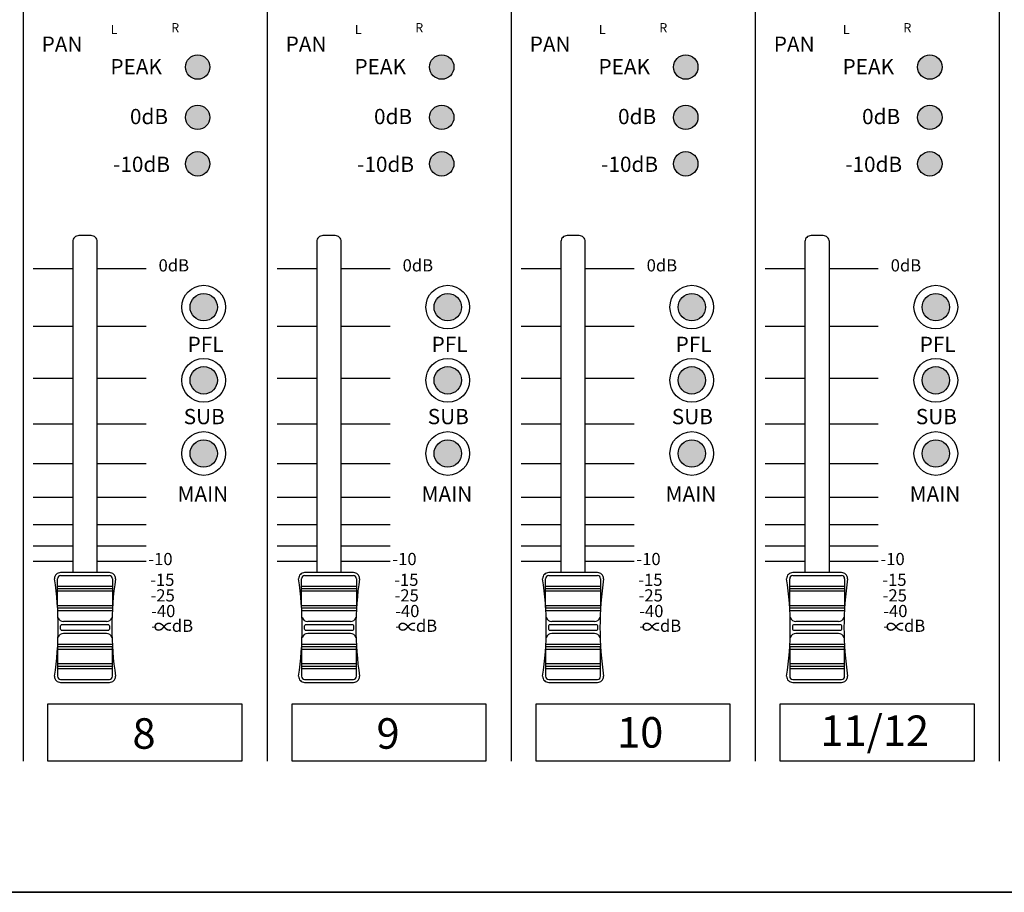
# Model space of a CAD drawing. Extents: x -7466509 to 5523748, y -492130 to 1196796.
# Drawn here: x 4032429 to 4032987, y 430522 to 431017 of the extents above; entities that cross this region are included whole.
import ezdxf

# ---------------------------------------------------------------- set-up
doc = ezdxf.new("R2010")
doc.units = 0
doc.header["$LTSCALE"] = 1000
doc.header["$MEASUREMENT"] = 0
doc.layers.add('弱电', color=6, linetype='Continuous')
doc.styles.get("Standard").update_dxf_attribs({"font": 'gbenor.shx', "bigfont": 'gbcbig.shx'})
doc.styles.add('XNF', font='arial.ttf')
pattern_1 = [(360, (4031345.214, 430473.146), (3e-15, 10.99126), []), (360, (4031345.214, 430474.52), (3e-15, 10.99126), []), (360, (4031345.214, 430475.894), (3e-15, 10.99126), [])]

msp = doc.modelspace()

# ---------------------------------------------------------------- hatches: boundary and pattern name
at = {"layer": '弱电'}
for color, points in [(1, [(4032536.65, 430990.35, 1), (4032522.8, 430990.35, 1)]), (1, [(4032675.12, 430990.35, 1), (4032661.27, 430990.35, 1)]), (1, [(4032813.59, 430990.35, 1), (4032799.75, 430990.35, 1)]), (1, [(4032952.07, 430990.35, 1), (4032938.22, 430990.35, 1)]), (2, [(4032536.65, 430961.8, 1), (4032522.8, 430961.8, 1)]), (2, [(4032675.12, 430961.8, 1), (4032661.27, 430961.8, 1)]), (2, [(4032813.59, 430961.8, 1), (4032799.75, 430961.8, 1)]), (2, [(4032952.07, 430961.8, 1), (4032938.22, 430961.8, 1)]), (3, [(4032536.65, 430935.44, 1), (4032522.8, 430935.44, 1)]), (3, [(4032675.12, 430935.44, 1), (4032661.27, 430935.44, 1)]), (3, [(4032813.59, 430935.44, 1), (4032799.75, 430935.44, 1)]), (3, [(4032952.07, 430935.44, 1), (4032938.22, 430935.44, 1)]), (256, [(4032540.9, 430854.09, 1), (4032525.36, 430854.09, 1)]), (256, [(4032679.37, 430854.09, 1), (4032663.84, 430854.09, 1)]), (256, [(4032817.84, 430854.09, 1), (4032802.31, 430854.09, 1)]), (256, [(4032956.31, 430854.09, 1), (4032940.78, 430854.09, 1)]), (256, [(4032540.9, 430812.55, 1), (4032525.36, 430812.55, 1)]), (256, [(4032679.37, 430812.55, 1), (4032663.84, 430812.55, 1)]), (256, [(4032817.84, 430812.55, 1), (4032802.31, 430812.55, 1)]), (256, [(4032956.31, 430812.55, 1), (4032940.78, 430812.55, 1)]), (256, [(4032540.9, 430771.01, 1), (4032525.36, 430771.01, 1)]), (256, [(4032679.37, 430771.01, 1), (4032663.84, 430771.01, 1)]), (256, [(4032817.84, 430771.01, 1), (4032802.31, 430771.01, 1)]), (256, [(4032956.31, 430771.01, 1), (4032940.78, 430771.01, 1)])]:
    msp.add_hatch(color=color, dxfattribs=at).paths.add_polyline_path(points)
h = msp.add_hatch(dxfattribs=at)
h.set_pattern_fill('PLAST', color=256, scale=1.730907, angle=360, style=0)
h.set_pattern_definition(pattern_1)
h.paths.add_polyline_path([(4032481.36, 430699.94, 0.414214), (4032479.63, 430701.67), (4032465.79, 430701.67), (4032451.94, 430701.67, 0.414214), (4032450.21, 430699.94), (4032450.21, 430683.63, -0.007825), (4032450.47, 430677.84, 0.30288), (4032453.67, 430675.71), (4032477.9, 430675.71, 0.30288), (4032481.1, 430677.84, -0.007825), (4032481.36, 430683.63)])
h.paths.add_polyline_path([(4032481.36, 430660.86, -0.007825), (4032481.1, 430666.65, 0.30288), (4032477.9, 430668.78), (4032453.67, 430668.78, 0.30288), (4032450.47, 430666.65, -0.007825), (4032450.21, 430660.86), (4032450.21, 430644.55, 0.414214), (4032451.94, 430642.82), (4032479.63, 430642.82, 0.414214), (4032481.36, 430644.55)])
h.paths.add_polyline_path([(4032619.84, 430699.94, 0.414214), (4032618.11, 430701.67), (4032604.26, 430701.67), (4032590.41, 430701.67, 0.414214), (4032588.68, 430699.94), (4032588.68, 430683.63, -0.007825), (4032588.95, 430677.84, 0.30288), (4032592.14, 430675.71), (4032616.37, 430675.71, 0.30288), (4032619.57, 430677.84, -0.007825), (4032619.84, 430683.63)])
h.paths.add_polyline_path([(4032619.84, 430660.86, -0.007825), (4032619.57, 430666.65, 0.30288), (4032616.37, 430668.78), (4032592.14, 430668.78, 0.30288), (4032588.95, 430666.65, -0.007825), (4032588.68, 430660.86), (4032588.68, 430644.55, 0.414214), (4032590.41, 430642.82), (4032618.11, 430642.82, 0.414214), (4032619.84, 430644.55)])
h = msp.add_hatch(dxfattribs=at)
h.set_pattern_fill('PLAST', color=256, scale=1.730907, angle=360, style=0)
h.set_pattern_definition(pattern_1)
h.paths.add_polyline_path([(4032896.78, 430699.94, 0.414214), (4032895.05, 430701.67), (4032881.2, 430701.67), (4032867.36, 430701.67, 0.414214), (4032865.63, 430699.94), (4032865.63, 430683.63, -0.007825), (4032865.89, 430677.84, 0.30288), (4032869.09, 430675.71), (4032893.32, 430675.71, 0.30288), (4032896.52, 430677.84, -0.007825), (4032896.78, 430683.63)])
h.paths.add_polyline_path([(4032896.78, 430660.86, -0.007825), (4032896.52, 430666.65, 0.30288), (4032893.32, 430668.78), (4032869.09, 430668.78, 0.30288), (4032865.89, 430666.65, -0.007825), (4032865.63, 430660.86), (4032865.63, 430644.55, 0.414214), (4032867.36, 430642.82), (4032895.05, 430642.82, 0.414214), (4032896.78, 430644.55)])
h.paths.add_polyline_path([(4032758.31, 430699.94, 0.414214), (4032756.58, 430701.67), (4032742.73, 430701.67), (4032728.88, 430701.67, 0.414214), (4032727.15, 430699.94), (4032727.15, 430683.63, -0.007825), (4032727.42, 430677.84, 0.30288), (4032730.61, 430675.71), (4032754.85, 430675.71, 0.30288), (4032758.04, 430677.84, -0.007825), (4032758.31, 430683.63)])
h.paths.add_polyline_path([(4032758.31, 430660.86, -0.007825), (4032758.04, 430666.65, 0.30288), (4032754.85, 430668.78), (4032730.61, 430668.78, 0.30288), (4032727.42, 430666.65, -0.007825), (4032727.15, 430660.86), (4032727.15, 430644.55, 0.414214), (4032728.88, 430642.82), (4032756.58, 430642.82, 0.414214), (4032758.31, 430644.55)])

# ---------------------------------------------------------------- linework, layer by layer
for p, q in [((4032430.66, 431975.9, -3989685382.87), (4032430.66, 430596.46, -3989685382.87)), ((4032569.13, 431975.9, -3989685382.87), (4032569.13, 430596.46, -3989685382.87)), ((4032707.6, 431975.9, -3989685382.87), (4032707.6, 430596.46, -3989685382.87)), ((4032846.08, 431975.9, -3989685382.87), (4032846.08, 430596.46, -3989685382.87)), ((4032984.55, 431975.9, -3989685382.87), (4032984.55, 430596.46, -3989685382.87)), ((4032436.36, 430876.08, -3989685382.87), (4032458.86, 430876.08, -3989685382.87)), ((4032472.71, 430876.08, -3989685382.87), (4032500.4, 430876.08, -3989685382.87)), ((4032574.83, 430876.08, -3989685382.87), (4032597.33, 430876.08, -3989685382.87)), ((4032611.18, 430876.08, -3989685382.87), (4032638.88, 430876.08, -3989685382.87)), ((4032713.31, 430876.08, -3989685382.87), (4032735.81, 430876.08, -3989685382.87)), ((4032749.65, 430876.08, -3989685382.87), (4032777.35, 430876.08, -3989685382.87)), ((4032851.78, 430876.08, -3989685382.87), (4032874.28, 430876.08, -3989685382.87)), ((4032888.13, 430876.08, -3989685382.87), (4032915.82, 430876.08, -3989685382.87)), ((4032436.36, 430843.2, -3989685382.87), (4032458.86, 430843.2, -3989685382.87)), ((4032472.71, 430843.2, -3989685382.87), (4032500.4, 430843.2, -3989685382.87)), ((4032574.83, 430843.2, -3989685382.87), (4032597.33, 430843.2, -3989685382.87)), ((4032611.18, 430843.2, -3989685382.87), (4032638.88, 430843.2, -3989685382.87)), ((4032713.31, 430843.2, -3989685382.87), (4032735.81, 430843.2, -3989685382.87)), ((4032749.65, 430843.2, -3989685382.87), (4032777.35, 430843.2, -3989685382.87)), ((4032851.78, 430843.2, -3989685382.87), (4032874.28, 430843.2, -3989685382.87)), ((4032888.13, 430843.2, -3989685382.87), (4032915.82, 430843.2, -3989685382.87)), ((4032436.36, 430813.77, -3989685382.87), (4032458.86, 430813.77, -3989685382.87)), ((4032472.71, 430813.77, -3989685382.87), (4032500.4, 430813.77, -3989685382.87)), ((4032574.83, 430813.77, -3989685382.87), (4032597.33, 430813.77, -3989685382.87)), ((4032611.18, 430813.77, -3989685382.87), (4032638.88, 430813.77, -3989685382.87)), ((4032713.31, 430813.77, -3989685382.87), (4032735.81, 430813.77, -3989685382.87)), ((4032749.65, 430813.77, -3989685382.87), (4032777.35, 430813.77, -3989685382.87)), ((4032851.78, 430813.77, -3989685382.87), (4032874.28, 430813.77, -3989685382.87)), ((4032888.13, 430813.77, -3989685382.87), (4032915.82, 430813.77, -3989685382.87)), ((4032436.36, 430787.81, -3989685382.87), (4032458.86, 430787.81, -3989685382.87)), ((4032472.71, 430787.81, -3989685382.87), (4032500.4, 430787.81, -3989685382.87)), ((4032574.83, 430787.81, -3989685382.87), (4032597.33, 430787.81, -3989685382.87)), ((4032611.18, 430787.81, -3989685382.87), (4032638.88, 430787.81, -3989685382.87)), ((4032713.31, 430787.81, -3989685382.87), (4032735.81, 430787.81, -3989685382.87)), ((4032749.65, 430787.81, -3989685382.87), (4032777.35, 430787.81, -3989685382.87)), ((4032851.78, 430787.81, -3989685382.87), (4032874.28, 430787.81, -3989685382.87)), ((4032888.13, 430787.81, -3989685382.87), (4032915.82, 430787.81, -3989685382.87)), ((4032436.36, 430765.31, -3989685382.87), (4032458.86, 430765.31, -3989685382.87)), ((4032472.71, 430765.31, -3989685382.87), (4032500.4, 430765.31, -3989685382.87)), ((4032574.83, 430765.31, -3989685382.87), (4032597.33, 430765.31, -3989685382.87)), ((4032611.18, 430765.31, -3989685382.87), (4032638.88, 430765.31, -3989685382.87)), ((4032713.31, 430765.31, -3989685382.87), (4032735.81, 430765.31, -3989685382.87)), ((4032749.65, 430765.31, -3989685382.87), (4032777.35, 430765.31, -3989685382.87)), ((4032851.78, 430765.31, -3989685382.87), (4032874.28, 430765.31, -3989685382.87)), ((4032888.13, 430765.31, -3989685382.87), (4032915.82, 430765.31, -3989685382.87)), ((4032436.36, 430746.27, -3989685382.87), (4032458.86, 430746.27, -3989685382.87)), ((4032472.71, 430746.27, -3989685382.87), (4032500.4, 430746.27, -3989685382.87)), ((4032574.83, 430746.27, -3989685382.87), (4032597.33, 430746.27, -3989685382.87)), ((4032611.18, 430746.27, -3989685382.87), (4032638.88, 430746.27, -3989685382.87)), ((4032713.31, 430746.27, -3989685382.87), (4032735.81, 430746.27, -3989685382.87)), ((4032749.65, 430746.27, -3989685382.87), (4032777.35, 430746.27, -3989685382.87)), ((4032851.78, 430746.27, -3989685382.87), (4032874.28, 430746.27, -3989685382.87)), ((4032888.13, 430746.27, -3989685382.87), (4032915.82, 430746.27, -3989685382.87)), ((4032436.36, 430730.69, -3989685382.87), (4032458.86, 430730.69, -3989685382.87)), ((4032472.71, 430730.69, -3989685382.87), (4032500.4, 430730.69, -3989685382.87)), ((4032574.83, 430730.69, -3989685382.87), (4032597.33, 430730.69, -3989685382.87)), ((4032611.18, 430730.69, -3989685382.87), (4032638.88, 430730.69, -3989685382.87)), ((4032713.31, 430730.69, -3989685382.87), (4032735.81, 430730.69, -3989685382.87)), ((4032749.65, 430730.69, -3989685382.87), (4032777.35, 430730.69, -3989685382.87)), ((4032851.78, 430730.69, -3989685382.87), (4032874.28, 430730.69, -3989685382.87)), ((4032888.13, 430730.69, -3989685382.87), (4032915.82, 430730.69, -3989685382.87)), ((4032436.36, 430718.57, -3989685382.87), (4032458.86, 430718.57, -3989685382.87)), ((4032472.71, 430718.57, -3989685382.87), (4032500.4, 430718.57, -3989685382.87)), ((4032574.83, 430718.57, -3989685382.87), (4032597.33, 430718.57, -3989685382.87)), ((4032611.18, 430718.57, -3989685382.87), (4032638.88, 430718.57, -3989685382.87)), ((4032713.31, 430718.57, -3989685382.87), (4032735.81, 430718.57, -3989685382.87)), ((4032749.65, 430718.57, -3989685382.87), (4032777.35, 430718.57, -3989685382.87)), ((4032851.78, 430718.57, -3989685382.87), (4032874.28, 430718.57, -3989685382.87)), ((4032888.13, 430718.57, -3989685382.87), (4032915.82, 430718.57, -3989685382.87)), ((4032436.36, 430709.92, -3989685382.87), (4032458.86, 430709.92, -3989685382.87)), ((4032472.71, 430709.92, -3989685382.87), (4032500.4, 430709.92, -3989685382.87)), ((4032574.83, 430709.92, -3989685382.87), (4032597.33, 430709.92, -3989685382.87)), ((4032611.18, 430709.92, -3989685382.87), (4032638.88, 430709.92, -3989685382.87)), ((4032713.31, 430709.92, -3989685382.87), (4032735.81, 430709.92, -3989685382.87)), ((4032749.65, 430709.92, -3989685382.87), (4032777.35, 430709.92, -3989685382.87)), ((4032851.78, 430709.92, -3989685382.87), (4032874.28, 430709.92, -3989685382.87)), ((4032888.13, 430709.92, -3989685382.87), (4032915.82, 430709.92, -3989685382.87)), ((4032450.21, 430683.63, -3989685382.87), (4032450.21, 430699.94, -3989685382.87)), ((4032451.94, 430701.67, -3989685382.87), (4032465.79, 430701.67, -3989685382.87)), ((4032465.79, 430701.67, -3989685382.87), (4032479.63, 430701.67, -3989685382.87)), ((4032481.36, 430699.94, -3989685382.87), (4032481.36, 430683.63, -3989685382.87)), ((4032588.68, 430683.63, -3989685382.87), (4032588.68, 430699.94, -3989685382.87)), ((4032590.41, 430701.67, -3989685382.87), (4032604.26, 430701.67, -3989685382.87)), ((4032604.26, 430701.67, -3989685382.87), (4032618.11, 430701.67, -3989685382.87)), ((4032619.84, 430699.94, -3989685382.87), (4032619.84, 430683.63, -3989685382.87)), ((4032727.15, 430683.63, -3989685382.87), (4032727.15, 430699.94, -3989685382.87)), ((4032728.88, 430701.67, -3989685382.87), (4032742.73, 430701.67, -3989685382.87)), ((4032742.73, 430701.67, -3989685382.87), (4032756.58, 430701.67, -3989685382.87)), ((4032758.31, 430699.94, -3989685382.87), (4032758.31, 430683.63, -3989685382.87)), ((4032865.63, 430683.63, -3989685382.87), (4032865.63, 430699.94, -3989685382.87)), ((4032867.36, 430701.67, -3989685382.87), (4032881.2, 430701.67, -3989685382.87)), ((4032881.2, 430701.67, -3989685382.87), (4032895.05, 430701.67, -3989685382.87)), ((4032896.78, 430699.94, -3989685382.87), (4032896.78, 430683.63, -3989685382.87)), ((4032477.9, 430675.71, -3989685382.87), (4032453.67, 430675.71, -3989685382.87)), ((4032616.37, 430675.71, -3989685382.87), (4032592.14, 430675.71, -3989685382.87)), ((4032754.85, 430675.71, -3989685382.87), (4032730.61, 430675.71, -3989685382.87)), ((4032893.32, 430675.71, -3989685382.87), (4032869.09, 430675.71, -3989685382.87))]:
    msp.add_line(p, q, dxfattribs=at)
at = {"layer": '弱电', "color": 253, "linetype": 'Continuous', "ltscale": 10, "true_color": 0xbcba9a, "elevation": -3989685382.87}
msp.add_lwpolyline([(4031426.73, 432412.5), (4033725.74, 432412.5), (4033725.74, 430521.94), (4031426.73, 430521.94)], close=True, dxfattribs=at)
at = {"layer": '弱电', "elevation": -3989685382.87}
for points in [[(4032472.71, 430703.4), (4032472.71, 430891.25, 0.414214), (4032469.25, 430894.71), (4032462.32, 430894.71, 0.414214), (4032458.86, 430891.25), (4032458.86, 430703.4)], [(4032611.18, 430703.4), (4032611.18, 430891.25, 0.414214), (4032607.72, 430894.71), (4032600.8, 430894.71, 0.414214), (4032597.33, 430891.25), (4032597.33, 430703.4)], [(4032749.65, 430703.4), (4032749.65, 430891.25, 0.414214), (4032746.19, 430894.71), (4032739.27, 430894.71, 0.414214), (4032735.81, 430891.25), (4032735.81, 430703.4)], [(4032888.13, 430703.4), (4032888.13, 430891.25, 0.414214), (4032884.67, 430894.71), (4032877.74, 430894.71, 0.414214), (4032874.28, 430891.25), (4032874.28, 430703.4)], [(4032465.79, 430703.4), (4032451.94, 430703.4, 0.414214), (4032448.48, 430699.94)], [(4032483.09, 430699.94), (4032483.09, 430699.94, 0.414214), (4032479.63, 430703.4), (4032465.79, 430703.4)], [(4032604.26, 430703.4), (4032590.41, 430703.4, 0.414214), (4032586.95, 430699.94)], [(4032621.57, 430699.94), (4032621.57, 430699.94, 0.414214), (4032618.11, 430703.4), (4032604.26, 430703.4)], [(4032742.73, 430703.4), (4032728.88, 430703.4, 0.414214), (4032725.42, 430699.94)], [(4032760.04, 430699.94), (4032760.04, 430699.94, 0.414214), (4032756.58, 430703.4), (4032742.73, 430703.4)], [(4032881.2, 430703.4), (4032867.36, 430703.4, 0.414214), (4032863.89, 430699.94)], [(4032898.51, 430699.94), (4032898.51, 430699.94, 0.414214), (4032895.05, 430703.4), (4032881.2, 430703.4)], [(4032453.67, 430668.78, 0.30288), (4032450.47, 430666.65, 0.30288)], [(4032481.1, 430666.65, 0.30288), (4032477.9, 430668.78), (4032453.67, 430668.78)], [(4032592.14, 430668.78, 0.30288), (4032588.95, 430666.65, 0.30288)], [(4032619.57, 430666.65, 0.30288), (4032616.37, 430668.78), (4032592.14, 430668.78)], [(4032730.61, 430668.78, 0.30288), (4032727.42, 430666.65, 0.30288)], [(4032758.04, 430666.65, 0.30288), (4032754.85, 430668.78), (4032730.61, 430668.78)], [(4032869.09, 430668.78, 0.30288), (4032865.89, 430666.65, 0.30288)], [(4032896.52, 430666.65, 0.30288), (4032893.32, 430668.78), (4032869.09, 430668.78)], [(4032450.21, 430660.86), (4032450.21, 430644.55, 0.414214), (4032451.94, 430642.82), (4032479.63, 430642.82, 0.414214), (4032481.36, 430644.55), (4032481.36, 430660.86)], [(4032588.68, 430660.86), (4032588.68, 430644.55, 0.414214), (4032590.41, 430642.82), (4032618.11, 430642.82, 0.414214), (4032619.84, 430644.55), (4032619.84, 430660.86)], [(4032727.15, 430660.86), (4032727.15, 430644.55, 0.414214), (4032728.88, 430642.82), (4032756.58, 430642.82, 0.414214), (4032758.31, 430644.55), (4032758.31, 430660.86)], [(4032865.63, 430660.86), (4032865.63, 430644.55, 0.414214), (4032867.36, 430642.82), (4032895.05, 430642.82, 0.414214), (4032896.78, 430644.55), (4032896.78, 430660.86)], [(4032448.48, 430644.55, 0.414214), (4032451.94, 430641.09), (4032479.63, 430641.09, 0.414214), (4032483.09, 430644.55)], [(4032586.95, 430644.55, 0.414214), (4032590.41, 430641.09), (4032618.11, 430641.09, 0.414214), (4032621.57, 430644.55)], [(4032725.42, 430644.55, 0.414214), (4032728.88, 430641.09), (4032756.58, 430641.09, 0.414214), (4032760.04, 430644.55)], [(4032863.89, 430644.55, 0.414214), (4032867.36, 430641.09), (4032895.05, 430641.09, 0.414214), (4032898.51, 430644.55)]]:
    msp.add_lwpolyline(points, format="xyb", dxfattribs=at)
for points in [[(4032478.76, 430670.51), (4032452.8, 430670.51, -0.414214), (4032451.93, 430671.38), (4032451.93, 430673.11, -0.414214), (4032452.8, 430673.98), (4032478.76, 430673.98, -0.414214), (4032479.63, 430673.11), (4032479.63, 430671.38, -0.414214)], [(4032617.24, 430670.51), (4032591.27, 430670.51, -0.414214), (4032590.41, 430671.38), (4032590.41, 430673.11, -0.414214), (4032591.27, 430673.98), (4032617.24, 430673.98, -0.414214), (4032618.1, 430673.11), (4032618.1, 430671.38, -0.414214)], [(4032755.71, 430670.51), (4032729.75, 430670.51, -0.414214), (4032728.88, 430671.38), (4032728.88, 430673.11, -0.414214), (4032729.75, 430673.98), (4032755.71, 430673.98, -0.414214), (4032756.57, 430673.11), (4032756.57, 430671.38, -0.414214)], [(4032894.18, 430670.51), (4032868.22, 430670.51, -0.414214), (4032867.35, 430671.38), (4032867.35, 430673.11, -0.414214), (4032868.22, 430673.98), (4032894.18, 430673.98, -0.414214), (4032895.05, 430673.11), (4032895.05, 430671.38, -0.414214)]]:
    msp.add_lwpolyline(points, format="xyb", close=True, dxfattribs=at)
for points in [[(4032444.76, 430628.87), (4032554.8, 430628.87), (4032554.8, 430596.46), (4032444.76, 430596.46)], [(4032583.23, 430628.87), (4032693.27, 430628.87), (4032693.27, 430596.46), (4032583.23, 430596.46)], [(4032721.71, 430628.87), (4032831.74, 430628.87), (4032831.74, 430596.46), (4032721.71, 430596.46)], [(4032860.18, 430628.87), (4032970.22, 430628.87), (4032970.22, 430596.46), (4032860.18, 430596.46)]]:
    msp.add_lwpolyline(points, close=True, dxfattribs=at)
msp.add_lwpolyline([(4031426.73, 430573.86), (4031426.73, 430521.94), (4033725.74, 430521.94)], dxfattribs=at)
at = {"layer": '弱电'}
for centre, radius in [((4032529.72, 430990.35, -3989685382.87), 6.92), ((4032668.2, 430990.35, -3989685382.87), 6.92), ((4032806.67, 430990.35, -3989685382.87), 6.92), ((4032945.14, 430990.35, -3989685382.87), 6.92), ((4032529.72, 430961.8, -3989685382.87), 6.92), ((4032668.2, 430961.8, -3989685382.87), 6.92), ((4032806.67, 430961.8, -3989685382.87), 6.92), ((4032945.14, 430961.8, -3989685382.87), 6.92), ((4032529.72, 430935.44, -3989685382.87), 6.92), ((4032668.2, 430935.44, -3989685382.87), 6.92), ((4032806.67, 430935.44, -3989685382.87), 6.92), ((4032945.14, 430935.44, -3989685382.87), 6.92), ((4032533.13, 430854.09, -3989685382.87), 12.4), ((4032671.6, 430854.09, -3989685382.87), 12.4), ((4032810.07, 430854.09, -3989685382.87), 12.4), ((4032948.55, 430854.09, -3989685382.87), 12.4), ((4032533.13, 430854.09, -3989685382.87), 7.77), ((4032671.6, 430854.09, -3989685382.87), 7.77), ((4032810.07, 430854.09, -3989685382.87), 7.77), ((4032948.55, 430854.09, -3989685382.87), 7.77), ((4032533.13, 430812.55, -3989685382.87), 12.4), ((4032671.6, 430812.55, -3989685382.87), 12.4), ((4032810.07, 430812.55, -3989685382.87), 12.4), ((4032948.55, 430812.55, -3989685382.87), 12.4), ((4032533.13, 430812.55, -3989685382.87), 7.77), ((4032671.6, 430812.55, -3989685382.87), 7.77), ((4032810.07, 430812.55, -3989685382.87), 7.77), ((4032948.55, 430812.55, -3989685382.87), 7.77), ((4032533.13, 430771.01, -3989685382.87), 12.4), ((4032671.6, 430771.01, -3989685382.87), 12.4), ((4032810.07, 430771.01, -3989685382.87), 12.4), ((4032948.55, 430771.01, -3989685382.87), 12.4), ((4032533.13, 430771.01, -3989685382.87), 7.77), ((4032671.6, 430771.01, -3989685382.87), 7.77), ((4032810.07, 430771.01, -3989685382.87), 7.77), ((4032948.55, 430771.01, -3989685382.87), 7.77)]:
    msp.add_circle(centre, radius, dxfattribs=at)
for centre, radius, start, end in [((4032265.25, 430672.24, -3989685382.87), 185.31, 351.4051, 8.5949), ((4032451.94, 430699.94, -3989685382.87), 1.73, 90, 180), ((4032479.63, 430699.94, -3989685382.87), 1.73, 0, 90), ((4032666.33, 430672.24, -3989685382.87), 185.31, 171.4051, 188.5949), ((4032403.72, 430672.24, -3989685382.87), 185.31, 351.4051, 8.5949), ((4032590.41, 430699.94, -3989685382.87), 1.73, 90, 180), ((4032618.11, 430699.94, -3989685382.87), 1.73, 0, 90), ((4032804.8, 430672.24, -3989685382.87), 185.31, 171.4051, 188.5949), ((4032542.19, 430672.24, -3989685382.87), 185.31, 351.4051, 8.5949), ((4032728.88, 430699.94, -3989685382.87), 1.73, 90, 180), ((4032756.58, 430699.94, -3989685382.87), 1.73, 0, 90), ((4032943.27, 430672.24, -3989685382.87), 185.31, 171.4051, 188.5949), ((4032680.66, 430672.24, -3989685382.87), 185.31, 351.4051, 8.5949), ((4032867.36, 430699.94, -3989685382.87), 1.73, 90, 180), ((4032895.05, 430699.94, -3989685382.87), 1.73, 0, 90), ((4033081.74, 430672.24, -3989685382.87), 185.31, 171.4051, 188.5949), ((4032453.67, 430679.17, -3989685382.87), 3.46, 202.5979, 270), ((4032477.9, 430679.17, -3989685382.87), 3.46, 270, 337.4021), ((4032592.14, 430679.17, -3989685382.87), 3.46, 202.5979, 270), ((4032616.37, 430679.17, -3989685382.87), 3.46, 270, 337.4021), ((4032730.61, 430679.17, -3989685382.87), 3.46, 202.5979, 270), ((4032754.85, 430679.17, -3989685382.87), 3.46, 270, 337.4021), ((4032869.09, 430679.17, -3989685382.87), 3.46, 202.5979, 270), ((4032893.32, 430679.17, -3989685382.87), 3.46, 270, 337.4021)]:
    msp.add_arc(centre, radius, start, end, dxfattribs=at)

# ---------------------------------------------------------------- texts
at = {"layer": '弱电', "attachment_point": 1, "style": 'XNF'}
for s, insert, char_height, width in [('{\\fArial|b1|i0|c0|p34;L}', (4032480.36, 431014.32, -3989685382.87), 5.1927, 16.7145), ('{\\fArial|b1|i0|c0|p34;R}', (4032514.71, 431015.31, -3989685382.87), 5.1927, 29.9708), ('{\\fArial|b1|i0|c0|p34;L}', (4032618.84, 431014.32, -3989685382.87), 5.1927, 16.7145), ('{\\fArial|b1|i0|c0|p34;R}', (4032653.19, 431015.31, -3989685382.87), 5.1927, 29.9708), ('{\\fArial|b1|i0|c0|p34;L}', (4032757.31, 431014.32, -3989685382.87), 5.1927, 16.7145), ('{\\fArial|b1|i0|c0|p34;R}', (4032791.66, 431015.31, -3989685382.87), 5.1927, 29.9708), ('{\\fArial|b1|i0|c0|p34;L}', (4032895.78, 431014.32, -3989685382.87), 5.1927, 16.7145), ('{\\fArial|b1|i0|c0|p34;R}', (4032930.13, 431015.31, -3989685382.87), 5.1927, 29.9708), ('-    dB', (4032503.32, 430676.7, -3989685382.87), 6.924, 70.669), ('-    dB', (4032641.8, 430676.7, -3989685382.87), 6.924, 70.669), ('-    dB', (4032780.27, 430676.7, -3989685382.87), 6.924, 70.669), ('-    dB', (4032918.74, 430676.7, -3989685382.87), 6.924, 70.669), ('{\\fﾾﾭﾵﾩWﾴￖﾺￚﾼ\ufff2|b0|i0|c134|p49;∝}', (4032504.68, 430676.91, -3989685382.87), 8.6545, 11.1361), ('{\\fﾾﾭﾵﾩWﾴￖﾺￚﾼ\ufff2|b0|i0|c134|p49;∝}', (4032643.15, 430676.91, -3989685382.87), 8.6545, 11.1361), ('{\\fﾾﾭﾵﾩWﾴￖﾺￚﾼ\ufff2|b0|i0|c134|p49;∝}', (4032781.63, 430676.91, -3989685382.87), 8.6545, 11.1361), ('{\\fﾾﾭﾵﾩWﾴￖﾺￚﾼ\ufff2|b0|i0|c134|p49;∝}', (4032920.1, 430676.91, -3989685382.87), 8.6545, 11.1361), ('{\\fArial|b1|i0|c0|p34;8}', (4032492.71, 430620.74, -3989685382.87), 17.3091, 77.6999), ('{\\fArial|b1|i0|c0|p34;9}', (4032631.18, 430620.74, -3989685382.87), 17.3091, 77.6999), ('{\\fArial|b1|i0|c0|p34;10}', (4032767.7, 430621.37, -3989685382.87), 17.3091, 77.6999), ('{\\fArial|b1|i0|c0|p34;11/12}', (4032883.03, 430622.31, -3989685382.87), 17.3091, 79.6003)]:
    msp.add_mtext(s, dxfattribs=dict(at, insert=insert, char_height=char_height, width=width))
at = {"layer": '弱电', "attachment_point": 1}
for s, insert, char_height, width in [('{\\fArial|b0|i0|c0|p34;PAN}', (4032441.17, 431007.68, -3989685382.87), 8.6545, 32.4494), ('{\\fArial|b0|i0|c0|p34;PAN}', (4032579.64, 431007.68, -3989685382.87), 8.6545, 32.4494), ('{\\fArial|b0|i0|c0|p34;PAN}', (4032718.11, 431007.68, -3989685382.87), 8.6545, 32.4494), ('{\\fArial|b0|i0|c0|p34;PAN}', (4032856.58, 431007.68, -3989685382.87), 8.6545, 32.4494), ('{\\fArial|b0|i0|c0|p34;PEAK}', (4032480.19, 430994.93, -3989685382.87), 8.6545, 57.0312), ('{\\fArial|b0|i0|c0|p34;PEAK}', (4032618.66, 430994.93, -3989685382.87), 8.6545, 57.0312), ('{\\fArial|b0|i0|c0|p34;PEAK}', (4032757.13, 430994.93, -3989685382.87), 8.6545, 57.0312), ('{\\fArial|b0|i0|c0|p34;PEAK}', (4032895.6, 430994.93, -3989685382.87), 8.6545, 57.0312), ('{\\fArial|b0|i0|c0|p34;0dB}', (4032491.28, 430966.6, -3989685382.87), 8.6545, 59.4975), ('{\\fArial|b0|i0|c0|p34;0dB}', (4032629.76, 430966.6, -3989685382.87), 8.6545, 59.4975), ('{\\fArial|b0|i0|c0|p34;0dB}', (4032768.23, 430966.6, -3989685382.87), 8.6545, 59.4975), ('{\\fArial|b0|i0|c0|p34;0dB}', (4032906.7, 430966.6, -3989685382.87), 8.6545, 59.4975), ('{\\fArial|b0|i0|c0|p34;-10dB}', (4032481.73, 430939.49, -3989685382.87), 8.6545, 47.7829), ('{\\fArial|b0|i0|c0|p34;-10dB}', (4032620.2, 430939.49, -3989685382.87), 8.6545, 47.7829), ('{\\fArial|b0|i0|c0|p34;-10dB}', (4032758.67, 430939.49, -3989685382.87), 8.6545, 47.7829), ('{\\fArial|b0|i0|c0|p34;-10dB}', (4032897.15, 430939.49, -3989685382.87), 8.6545, 47.7829), ('{\\fArial|b0|i0|c0|p34;0dB}', (4032507.51, 430881.26, -3989685382.87), 6.9236, 48.6347), ('{\\fArial|b0|i0|c0|p34;0dB}', (4032645.99, 430881.26, -3989685382.87), 6.9236, 48.6347), ('{\\fArial|b0|i0|c0|p34;0dB}', (4032784.46, 430881.26, -3989685382.87), 6.9236, 48.6347), ('{\\fArial|b0|i0|c0|p34;0dB}', (4032922.93, 430881.26, -3989685382.87), 6.9236, 48.6347), ('{\\fArial|b0|i0|c0|p34;PFL}', (4032523.98, 430837.28, -3989685382.87), 8.6545, 57.0111), ('{\\fArial|b0|i0|c0|p34;PFL}', (4032662.45, 430837.28, -3989685382.87), 8.6545, 57.0111), ('{\\fArial|b0|i0|c0|p34;PFL}', (4032800.92, 430837.28, -3989685382.87), 8.6545, 57.0111), ('{\\fArial|b0|i0|c0|p34;PFL}', (4032939.4, 430837.28, -3989685382.87), 8.6545, 57.0111), ('{\\fArial|b0|i0|c0|p34;SUB}', (4032521.78, 430796.29, -3989685382.87), 8.6545, 56.1314), ('{\\fArial|b0|i0|c0|p34;SUB}', (4032660.26, 430796.29, -3989685382.87), 8.6545, 56.1314), ('{\\fArial|b0|i0|c0|p34;SUB}', (4032798.73, 430796.29, -3989685382.87), 8.6545, 56.1314), ('{\\fArial|b0|i0|c0|p34;SUB}', (4032937.2, 430796.29, -3989685382.87), 8.6545, 56.1314), ('{\\fArial|b0|i0|c0|p34;MAIN}', (4032518.3, 430752.35, -3989685382.87), 8.6545, 45.512), ('{\\fArial|b0|i0|c0|p34;MAIN}', (4032656.77, 430752.35, -3989685382.87), 8.6545, 45.512), ('{\\fArial|b0|i0|c0|p34;MAIN}', (4032795.25, 430752.35, -3989685382.87), 8.6545, 45.512), ('{\\fArial|b0|i0|c0|p34;MAIN}', (4032933.72, 430752.35, -3989685382.87), 8.6545, 45.512), ('{\\fArial|b0|i0|c0|p34;-10}', (4032501.7, 430714.58, -3989685382.87), 6.9236, 30.398), ('{\\fArial|b0|i0|c0|p34;-10}', (4032640.17, 430714.58, -3989685382.87), 6.9236, 30.398), ('{\\fArial|b0|i0|c0|p34;-10}', (4032778.64, 430714.58, -3989685382.87), 6.9236, 30.398), ('{\\fArial|b0|i0|c0|p34;-10}', (4032917.12, 430714.58, -3989685382.87), 6.9236, 30.398), ('{\\fArial|b0|i0|c0|p34;-15}', (4032502.74, 430702.79, -3989685382.87), 6.9236, 27.4909), ('{\\fArial|b0|i0|c0|p34;-15}', (4032641.21, 430702.79, -3989685382.87), 6.9236, 27.4909), ('{\\fArial|b0|i0|c0|p34;-15}', (4032779.69, 430702.79, -3989685382.87), 6.9236, 27.4909), ('{\\fArial|b0|i0|c0|p34;-15}', (4032918.16, 430702.79, -3989685382.87), 6.9236, 27.4909), ('{\\fArial|b0|i0|c0|p34;-25}', (4032502.96, 430693.93, -3989685382.87), 6.9236, 27.8156), ('{\\fArial|b0|i0|c0|p34;-25}', (4032641.43, 430693.93, -3989685382.87), 6.9236, 27.8156), ('{\\fArial|b0|i0|c0|p34;-25}', (4032779.9, 430693.93, -3989685382.87), 6.9236, 27.8156), ('{\\fArial|b0|i0|c0|p34;-25}', (4032918.38, 430693.93, -3989685382.87), 6.9236, 27.8156), ('{\\fArial|b0|i0|c0|p34;-40}', (4032503.28, 430685.06, -3989685382.87), 6.9236, 41.5802), ('{\\fArial|b0|i0|c0|p34;-40}', (4032641.76, 430685.06, -3989685382.87), 6.9236, 41.5802), ('{\\fArial|b0|i0|c0|p34;-40}', (4032780.23, 430685.06, -3989685382.87), 6.9236, 41.5802), ('{\\fArial|b0|i0|c0|p34;-40}', (4032918.7, 430685.06, -3989685382.87), 6.9236, 41.5802)]:
    msp.add_mtext(s, dxfattribs=dict(at, insert=insert, char_height=char_height, width=width))

doc.saveas('drawing.dxf')
